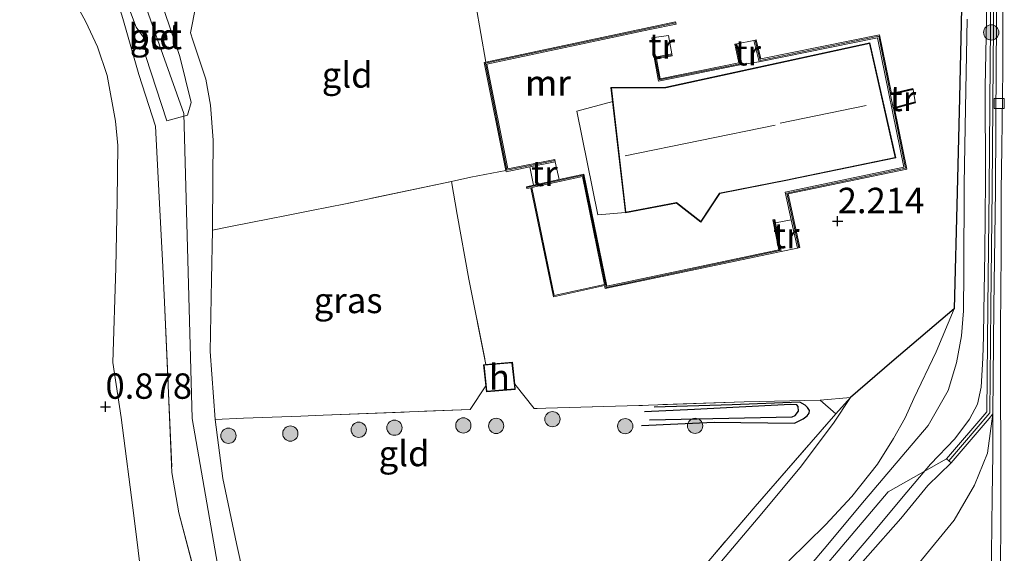
# Model space of a CAD drawing. Units: metres. Extents: x 189994 to 194969, y 506248 to 512503.
# Drawn here: x 191047 to 191144, y 508491 to 508543 of the extents above; entities that cross this region are included whole.
import ezdxf
from ezdxf.enums import TextEntityAlignment as Align

# ---------------------------------------------------------------- set-up
doc = ezdxf.new("R2010")
doc.units = ezdxf.units.M
doc.linetypes.add('IE-TERREINAFSCHEIDING', pattern=[10, 8, -2])
doc.layers.get('0').update_dxf_attribs({"lineweight": 25})
for name, color, linetype, lineweight in [('B-ME-GR-BOOM-S-B1', 93, 'Continuous', 18), ('B-ME-GW-GRONDWERKLIJN-L-B1', 10, 'Continuous', 25), ('B-ME-GW-HOOGTEPUNT-S-B1', 10, 'Continuous', 25), ('B-ME-GW-KRUINLIJN-L-B1', 93, 'Continuous', 18), ('B-ME-GW-TEENLIJN-L-B1', 93, 'Continuous', 18), ('B-ME-IE-GRASLAND-GV-B6', 93, 'Continuous', 18), ('B-ME-IE-GRONDWERKLIJN-GROND_INGERICHT-GV-B6', 253, 'Continuous', 18), ('B-ME-IE-TERREINAFSCHEIDING-DOORGANG-L-B1', 8, 'IE-TERREINAFSCHEIDING-KUNSTMATIG-OPEN', 18), ('B-ME-IE-TERREINAFSCHEIDING-HAAG-L-B1', 10, 'Continuous', 25), ('B-ME-IE-TERREINAFSCHEIDING-RASTERHEKWERK-L-B1', 8, 'IE-TERREINAFSCHEIDING', 18), ('B-ME-KG-KADASTRAAL-DAKRAND-L-B1', 13, 'Continuous', 18), ('B-ME-KG-KADASTRAAL-NOKLIJN-L-B1', 13, 'Continuous', 18), ('B-ME-MW-MUUR-GV-B6', 8, 'IE-TERREINAFSCHEIDING-KUNSTMATIG', 18), ('B-ME-MW-MUUR-L-B1', 8, 'IE-TERREINAFSCHEIDING-KUNSTMATIG', 18), ('B-ME-OG-BEBOUWING-GV-B6', 173, 'Continuous', 18), ('B-ME-OG-BREUK-L-B1', 10, 'Continuous', 25), ('B-ME-VH-VERH_SOORT-BETON-OVERIG-GV-B6', 8, 'IE-TERREINAFSCHEIDING-NATUURLIJK-HOUTWAL', 18), ('B-ME-VH-VERH_SOORT-BITUMEN-GV-B6', 8, 'IE-TERREINAFSCHEIDING-NATUURLIJK-HOUTWAL', 18), ('B-ME-VV-KOLK-S-B1', 8, 'Continuous', 18)]:
    doc.layers.add(name, color=color, linetype=linetype, lineweight=lineweight)
doc.styles.add('NLCS-ISO', font='NLCS-ISO.TTF')
doc.linetypes.add('IE-TERREINAFSCHEIDING-KUNSTMATIG', pattern='A,4,[82,NLCS.SHX,S=0.75,R=90,X=0,Y=0],4,-2', length=10)
doc.linetypes.add('IE-TERREINAFSCHEIDING-KUNSTMATIG-OPEN', pattern='A,7,-1.5,[67,NLCS.SHX,S=0.75,R=0,X=0,Y=0],-1.5', length=10)
doc.linetypes.add('IE-TERREINAFSCHEIDING-NATUURLIJK-HOUTWAL', pattern='A,7,-1.5,[67,NLCS.SHX,S=0.75,R=45,X=0,Y=0],-1.5,7,-1.5,[70,NLCS.SHX,S=0.75,R=0,X=0,Y=0],-1.5', length=20)

# ---------------------------------------------------------------- blocks, each defined once
blk = doc.blocks.new('boom')
blk.add_hatch(color=256).paths.add_polyline_path([(-0.75, 0, 1), (0.75, 0, 1)])
blk.add_circle((0, 0), 0.75)
blk = doc.blocks.new('hoogtepunt')
for p, q in [((-0.5, 0), (0.5, 0)), ((0, 0.5), (0, -0.5))]:
    blk.add_line(p, q)
blk = doc.blocks.new('kolk')
blk.add_lwpolyline([(-0.5, -0.5), (0.5, -0.5), (0.5, 0.5), (-0.5, 0.5)], close=True)

msp = doc.modelspace()

# ---------------------------------------------------------------- linework, layer by layer
at = {"layer": 'B-ME-GW-GRONDWERKLIJN-L-B1'}
msp.add_polyline3d([(191108.47, 508503.493, 1.859), (191115.624, 508503.843, 1.974), (191123.499, 508503.716, 2.176), (191124.342, 508504.14, 2.169), (191124.739, 508504.451, 2.169), (191124.938, 508504.714, 2.169), (191124.969, 508504.991, 2.165), (191124.776, 508505.28, 2.164), (191124.539, 508505.497, 2.164), (191124.031, 508505.789, 2.164), (191117.385, 508505.547, 2.14), (191109.711, 508505.293, 2.019)], dxfattribs=at)
at = {"layer": 'B-ME-GW-KRUINLIJN-L-B1'}
for points in [[(191033.531, 508645.374, 1.448), (191037.84, 508605.679, 1.432), (191044.092, 508582.493, 1.418), (191058.137, 508549.229, 1.72), (191063.47, 508534.185, 1.608), (191064.286, 508504.179, 1.631), (191069.558, 508473.842, 1.865), (191071.674, 508464.452, 2.137), (191078.085, 508434.574, 3.665), (191076.961, 508431.548, 3.682)], [(191139.204, 508514.979, 2.539), (191137.422, 508510.734, 2.934), (191135.223, 508506.143, 3.123), (191134.375, 508504.252, 3.252), (191133.246, 508502.207, 3.389), (191131.65, 508499.701, 3.509), (191129.156, 508496.524, 3.59), (191126.554, 508493.723, 3.622), (191122.942, 508490.191, 3.568)], [(191073.539, 508357.087, 3.469), (191073.861, 508367.254, 3.662), (191070.01, 508386.618, 3.734), (191068.251, 508396.314, 3.717), (191067.347, 508406.346, 3.635), (191067.605, 508413.122, 3.596), (191068.345, 508416.65, 3.627), (191070.151, 508421.623, 3.648), (191073.687, 508427.494, 3.679), (191076.961, 508431.548, 3.682), (191079.809, 508434.956, 3.684), (191089.686, 508446.179, 3.675), (191103.095, 508462.111, 3.762), (191111.624, 508471.836, 3.769), (191121.612, 508483.848, 3.763), (191132.704, 508496.98, 3.695), (191138.46, 508500.209, 3.424)], [(191138.917, 508499.82, 3.361), (191136.624, 508497.588, 3.567), (191133.945, 508494.352, 3.582), (191130.708, 508490.684, 3.558), (191126.269, 508485.584, 3.66), (191122.241, 508480.42, 3.608), (191117.998, 508475.47, 3.612), (191113.791, 508470.428, 3.639), (191109.19, 508464.764, 3.668), (191104.53, 508459.16, 3.667), (191098.951, 508452.858, 3.614), (191094.013, 508447.154, 3.598), (191091.292, 508444.017, 3.661), (191089.832, 508442.335, 3.582), (191088.691, 508440.912, 3.562), (191088.021, 508439.714, 3.477)]]:
    msp.add_polyline3d(points, dxfattribs=at)
at = {"layer": 'B-ME-GW-TEENLIJN-L-B1'}
for points in [[(191049.389, 508551.422, 0.669), (191053.853, 508543.22, 0.856), (191055.004, 508540.745, 0.879), (191055.944, 508537.922, 0.891), (191056.778, 508533.448, 0.92), (191056.999, 508531.058, 0.916), (191056.913, 508525.629, 0.958), (191056.797, 508519.004, 0.942), (191056.506, 508509.707, 0.923), (191057.32, 508504.281, 0.905), (191058.582, 508494.383, 0.899), (191059.801, 508484.573, 0.813)], [(191128.999, 508506.267, 2.422), (191127.338, 508503.74, 2.302), (191124.072, 508499.372, 2.273), (191119.928, 508494.423, 2.236), (191115.959, 508489.716, 2.202), (191111.285, 508484.421, 2.164), (191106.054, 508478.432, 2.193), (191101.587, 508473.049, 2.195), (191096.742, 508467.425, 2.192), (191091.833, 508461.287, 2.265), (191088.08, 508456.362, 2.416), (191087.024, 508455.166, 2.523), (191086.162, 508454.587, 2.534), (191084.819, 508453.974, 2.625), (191083.803, 508453.801, 2.641), (191082.384, 508453.704, 2.656), (191081.275, 508453.694, 2.667), (191080.321, 508453.889, 2.683), (191079.111, 508454.142, 2.731), (191077.365, 508454.912, 2.712), (191075.427, 508455.896, 2.742)], [(191133.755, 508487.538, 2.338), (191135.798, 508490.024, 2.267), (191139.194, 508494.203, 2.385), (191141.198, 508497.638, 2.517), (191142.461, 508500.771, 2.599), (191143.01, 508504.638, 2.603)]]:
    msp.add_polyline3d(points, dxfattribs=at)
at = {"layer": 'B-ME-IE-GRASLAND-GV-B6'}
for points in [[(191142.875, 508552.677, 2.433), (191142.738, 508539.166, 2.476), (191142.65, 508526.69, 2.501), (191142.502, 508515.186, 2.605), (191142.412, 508504.861, 3.106), (191138.46, 508500.209, 3.436), (191138.917, 508499.82, 3.361), (191136.624, 508497.588, 3.567), (191133.945, 508494.352, 3.582), (191130.708, 508490.684, 3.558)], [(191127.867, 508489.02, 3.697), (191131.121, 508492.824, 3.613), (191134.199, 508496.523, 3.595), (191136.868, 508499.712, 3.475), (191139.269, 508502.177, 3.315), (191140.716, 508504.138, 3.191), (191141.485, 508505.588, 3.119), (191141.844, 508507.28, 3.089), (191142.009, 508510.136, 2.856), (191142.091, 508512.272, 2.751), (191142.114, 508514.692, 2.655), (191142.211, 508520.551, 2.538), (191142.278, 508527.621, 2.491), (191142.244, 508536.838, 2.525), (191142.474, 508548.299, 2.451)], [(191089.8, 508527.508, 1.938), (191090.344, 508524.256, 1.771), (191091.508, 508517.903, 1.777), (191093.173, 508509.496, 1.954), (191092.932, 508509.476, 1.954), (191093.152, 508507.415, 1.968), (191091.629, 508505.07, 1.96), (191077.159, 508504.51, 1.844), (191074.976, 508504.425, 1.826), (191069.333, 508504.206, 1.781), (191066.556, 508504.099, 1.759), (191066.082, 508510.784, 1.771), (191066.211, 508517.863, 1.77), (191066.291, 508522.698, 1.854), (191068.073, 508523.072, 1.486), (191071.896, 508523.843, 1.612), (191073.583, 508524.173, 1.651), (191076.043, 508524.654, 1.709), (191079.379, 508525.306, 1.788), (191089.8, 508527.508, 1.938)], [(191128.999, 508506.267, 2.422), (191133.083, 508509.765, 2.576), (191139.204, 508514.979, 2.539), (191137.422, 508510.734, 2.934), (191135.223, 508506.143, 3.123), (191134.375, 508504.252, 3.252), (191133.246, 508502.207, 3.389), (191131.65, 508499.701, 3.509), (191129.156, 508496.524, 3.59), (191126.554, 508493.723, 3.622), (191122.942, 508490.191, 3.568)], [(191115.959, 508489.716, 2.202), (191119.928, 508494.423, 2.236), (191124.072, 508499.372, 2.273), (191127.338, 508503.74, 2.302), (191128.999, 508506.267, 2.422)], [(191130.708, 508490.684, 3.558), (191133.945, 508494.352, 3.582), (191136.624, 508497.588, 3.567), (191138.917, 508499.82, 3.361), (191142.624, 508504.183, 2.703), (191143.01, 508504.638, 2.603)], [(191135.798, 508490.024, 2.267), (191139.194, 508494.203, 2.385), (191141.198, 508497.638, 2.517), (191142.461, 508500.771, 2.599), (191143.01, 508504.638, 2.603), (191142.987, 508500.666, 2.652), (191142.946, 508496.505, 2.643), (191142.879, 508490.885, 2.593)], [(191143.01, 508504.638, 2.603), (191142.461, 508500.771, 2.599), (191141.198, 508497.638, 2.517), (191139.194, 508494.203, 2.385), (191135.798, 508490.024, 2.267)]]:
    msp.add_polyline3d(points, dxfattribs=at)
at = {"layer": 'B-ME-IE-GRONDWERKLIJN-GROND_INGERICHT-GV-B6'}
for points in [[(191063.772, 508459.645, 0.933), (191062.537, 508469.348, 0.852), (191061.304, 508476.328, 0.874), (191059.801, 508484.573, 0.813), (191058.582, 508494.383, 0.899), (191057.32, 508504.281, 0.905), (191056.506, 508509.707, 0.923), (191056.797, 508519.004, 0.942), (191056.913, 508525.629, 0.958), (191056.999, 508531.058, 0.916), (191056.778, 508533.448, 0.92), (191055.944, 508537.922, 0.891), (191055.004, 508540.745, 0.879), (191053.853, 508543.22, 0.856), (191049.389, 508551.422, 0.669)], [(191049.389, 508551.422, 0.669), (191053.853, 508543.22, 0.856), (191055.004, 508540.745, 0.879), (191055.944, 508537.922, 0.891), (191056.778, 508533.448, 0.92), (191056.999, 508531.058, 0.916), (191056.913, 508525.629, 0.958), (191056.797, 508519.004, 0.942), (191056.506, 508509.707, 0.923), (191057.32, 508504.281, 0.905), (191058.582, 508494.383, 0.899), (191059.801, 508484.573, 0.813)], [(191056.549, 508548.719, 1.45), (191058.804, 508542.692, 1.498), (191059.594, 508541.615, 1.465), (191059.661, 508541.367, 1.482), (191059.727, 508540.613, 1.484), (191059.756, 508539.784, 1.464), (191061.817, 508533.473, 1.471), (191063.855, 508534.036, 1.49), (191064.202, 508535.256, 1.518), (191063.099, 508539.806, 1.55), (191059.696, 508549.728, 1.532), (191056.549, 508548.719, 1.45)], [(191092.194, 508544.878, 1.826), (191093.152, 508539.251, 2.025), (191092.993, 508539.218, 2.02), (191095.128, 508528.577, 2.334), (191091.68, 508527.928, 2.034), (191089.8, 508527.508, 1.938), (191079.379, 508525.306, 1.788), (191076.043, 508524.654, 1.709), (191073.583, 508524.173, 1.651), (191071.896, 508523.843, 1.612), (191068.073, 508523.072, 1.486), (191066.291, 508522.698, 1.854), (191066.322, 508527.848, 1.733), (191066.366, 508531.575, 1.763), (191066.111, 508535.017, 1.767), (191065.634, 508537.565, 1.776), (191064.36, 508541.413, 1.778), (191064.13, 508542.109, 1.761), (191064.651, 508544.771, 1.582)], [(191064.651, 508544.771, 1.582), (191064.13, 508542.109, 1.761), (191064.36, 508541.413, 1.778), (191065.634, 508537.565, 1.776), (191066.111, 508535.017, 1.767), (191066.366, 508531.575, 1.763), (191066.322, 508527.848, 1.733), (191066.291, 508522.698, 1.854), (191066.211, 508517.863, 1.77), (191066.082, 508510.784, 1.771), (191066.556, 508504.099, 1.759), (191067.324, 508498.294, 1.746), (191068.649, 508491.909, 1.72), (191070.216, 508484.822, 1.731)], [(191089.8, 508527.508, 1.938), (191091.68, 508527.928, 2.034), (191095.128, 508528.577, 2.334), (191095.15, 508528.468, 2.337), (191097.48, 508528.933, 2.444), (191097.857, 508527.145, 2.444), (191097.15, 508526.991, 2.444), (191097.192, 508526.801, 2.444), (191097.589, 508526.887, 2.444), (191099.813, 508516.152, 2.424), (191104.839, 508517.28, 2.365), (191104.905, 508516.962, 2.363), (191122.185, 508520.623, 2.396), (191123.784, 508520.947, 2.396), (191124.031, 508520.997, 2.396), (191122.897, 508526.274, 2.736), (191134.562, 508528.73, 2.736), (191133.349, 508534.694, 2.736), (191135.392, 508535.252, 2.535), (191135.375, 508535.35, 2.535), (191135.169, 508536.538, 2.535), (191135.152, 508536.637, 2.535), (191133.051, 508536.156, 2.736), (191131.875, 508541.935, 2.736), (191120.204, 508539.552, 2.736), (191119.744, 508541.437, 2.736), (191119.499, 508541.377, 2.736), (191117.821, 508541.052, 2.736), (191117.626, 508541.008, 2.736), (191118.048, 508539.161, 2.736), (191110.299, 508537.602, 2.736), (191109.929, 508539.563, 2.736), (191111.49, 508539.846, 2.736), (191111.454, 508540.043, 2.768), (191111.122, 508541.87, 2.722), (191109.468, 508541.637, 3.373), (191109.824, 508539.747, 3.372), (191109.695, 508539.723, 3.372), (191110.14, 508537.367, 3.49), (191118.288, 508539.005, 3.258), (191120.018, 508539.257, 3.22), (191131.679, 508541.638, 3.261), (191134.266, 508528.925, 3.293), (191122.598, 508526.468, 3.408), (191123.183, 508523.746, 3.22), (191121.629, 508523.432, 3.22), (191121.56, 508523.778, 3.22), (191121.369, 508523.74, 3.22), (191121.956, 508520.774, 3.344), (191105.056, 508517.194, 3.344), (191102.807, 508528.223, 3.344), (191100.365, 508527.692, 3.342), (191099.994, 508529.436, 3.342), (191099.947, 508529.67, 3.381), (191095.337, 508528.749, 3.381), (191093.274, 508539.033, 3.381), (191109.299, 508542.438, 3.369), (191111.867, 508542.984, 2.658), (191111.818, 508543.218, 2.658), (191093.152, 508539.251, 2.025), (191092.194, 508544.878, 1.826)], [(191139.921, 508544.541, 2.542), (191139.726, 508535.722, 2.466), (191139.491, 508526.454, 2.393), (191139.204, 508514.979, 2.539), (191133.083, 508509.765, 2.576), (191128.999, 508506.267, 2.422), (191126.013, 508506.005, 2.352), (191118.555, 508505.831, 2.182), (191108.207, 508505.468, 2.007), (191097.922, 508505.176, 1.965), (191096.002, 508507.573, 1.954), (191095.773, 508509.716, 1.954), (191093.173, 508509.496, 1.954), (191091.508, 508517.903, 1.777), (191090.344, 508524.256, 1.771), (191089.8, 508527.508, 1.938)], [(191122.942, 508490.191, 3.568), (191126.554, 508493.723, 3.622), (191129.156, 508496.524, 3.59), (191131.65, 508499.701, 3.509), (191133.246, 508502.207, 3.389), (191134.375, 508504.252, 3.252), (191135.223, 508506.143, 3.123), (191137.422, 508510.734, 2.934), (191139.204, 508514.979, 2.539), (191139.491, 508526.454, 2.393), (191139.726, 508535.722, 2.466), (191139.921, 508544.541, 2.542)], [(191057.473, 508543.52, 1.478), (191059.061, 508538.038, 1.46), (191060.691, 508532.95, 1.472), (191061.069, 508525.972, 1.492), (191061.399, 508519.106, 1.54), (191061.592, 508515.617, 1.58), (191061.935, 508507.442, 1.546), (191062.31, 508498.877, 1.584), (191062.976, 508494.896, 1.573), (191065.749, 508484.501, 1.692), (191066.953, 508478.055, 1.821), (191067.39, 508475.816, 1.818), (191068.104, 508473.281, 1.852), (191063.352, 508472.294, 1.202), (191063.837, 508464.72, 0.979), (191063.892, 508460.968, 0.942), (191063.772, 508459.645, 0.933)], [(191065.749, 508484.501, 1.692), (191062.976, 508494.896, 1.573), (191062.31, 508498.877, 1.584), (191061.935, 508507.442, 1.546), (191061.592, 508515.617, 1.58), (191061.399, 508519.106, 1.54), (191061.069, 508525.972, 1.492), (191060.691, 508532.95, 1.472), (191059.061, 508538.038, 1.46), (191057.473, 508543.52, 1.478)], [(191140.461, 508543.48, 2.507), (191140.328, 508534.722, 2.491), (191140.186, 508527.229, 2.447), (191140.159, 508518.601, 2.589), (191140.132, 508514.764, 2.729), (191139.934, 508512.321, 2.814), (191139.44, 508509.666, 3.029), (191138.598, 508506.928, 3.218), (191136.632, 508503.486, 3.4), (191134.044, 508500.448, 3.543), (191130.396, 508496.135, 3.64), (191126.435, 508491.359, 3.693), (191122.158, 508486.313, 3.719)], [(191123.119, 508527.683, 3.395), (191133.47, 508529.818, 3.395), (191130.903, 508541.13, 3.395), (191110.858, 508536.773, 3.395), (191105.45, 508536.763, 3.395), (191106.884, 508524.426, 3.395), (191111.89, 508525.372, 3.395), (191114.31, 508523.505, 3.395), (191116.158, 508526.31, 3.395), (191122.972, 508527.654, 3.395), (191123.119, 508527.683, 3.395)], [(191104.819, 508517.378, 1.97), (191099.89, 508516.272, 1.97), (191097.686, 508526.908, 1.97), (191102.655, 508527.991, 1.97), (191104.819, 508517.378, 1.97)], [(191074.976, 508504.425, 1.826), (191077.159, 508504.51, 1.844), (191091.629, 508505.07, 1.96), (191093.152, 508507.415, 1.968), (191093.217, 508506.808, 1.954), (191096.058, 508507.052, 1.954), (191096.002, 508507.573, 1.954), (191097.922, 508505.176, 1.965), (191108.207, 508505.468, 2.007), (191118.555, 508505.831, 2.182), (191126.013, 508506.005, 2.352), (191128.999, 508506.267, 2.422), (191127.579, 508504.64, 2.393), (191119.63, 508495.533, 2.234), (191111.492, 508485.956, 2.153)], [(191111.492, 508485.956, 2.153), (191119.63, 508495.533, 2.234), (191127.579, 508504.64, 2.393), (191128.999, 508506.267, 2.422), (191127.338, 508503.74, 2.302), (191124.072, 508499.372, 2.273), (191119.928, 508494.423, 2.236), (191115.959, 508489.716, 2.202)], [(191070.216, 508484.822, 1.731), (191068.649, 508491.909, 1.72), (191067.324, 508498.294, 1.746), (191066.556, 508504.099, 1.759), (191069.333, 508504.206, 1.781), (191074.976, 508504.425, 1.826)]]:
    msp.add_polyline3d(points, dxfattribs=at)
at = {"layer": 'B-ME-IE-TERREINAFSCHEIDING-DOORGANG-L-B1'}
for p, q in [((191064.36, 508541.413, 1.778), (191065.634, 508537.565, 1.776)), ((191076.043, 508524.654, 1.709), (191073.583, 508524.173, 1.651)), ((191097.922, 508505.176, 1.965), (191096.002, 508507.573, 1.954)), ((191074.976, 508504.425, 1.826), (191077.159, 508504.51, 1.844))]:
    msp.add_line(p, q, dxfattribs=at)
at = {"layer": 'B-ME-IE-TERREINAFSCHEIDING-HAAG-L-B1'}
for points in [[(191139.921, 508544.541, 2.542), (191139.726, 508535.722, 2.466), (191139.491, 508526.454, 2.393), (191139.204, 508514.979, 2.539)], [(191139.204, 508514.979, 2.539), (191133.083, 508509.765, 2.576), (191128.999, 508506.267, 2.422)]]:
    msp.add_polyline3d(points, dxfattribs=at)
at = {"layer": 'B-ME-IE-TERREINAFSCHEIDING-RASTERHEKWERK-L-B1'}
for p, q in [((191092.194, 508544.878, 1.826), (191093.152, 508539.251, 2.025)), ((191126.013, 508506.005, 2.352), (191127.579, 508504.64, 2.393))]:
    msp.add_line(p, q, dxfattribs=at)
for points in [[(191066.477, 508552.919, 0.571), (191065.679, 508548.051, 1.575), (191064.651, 508544.771, 1.582), (191064.13, 508542.109, 1.761), (191064.36, 508541.413, 1.778)], [(191056.116, 508547.945, 1.475), (191057.473, 508543.52, 1.478), (191059.061, 508538.038, 1.46), (191060.691, 508532.95, 1.472), (191061.069, 508525.972, 1.492), (191061.399, 508519.106, 1.54), (191061.592, 508515.617, 1.58), (191061.935, 508507.442, 1.546), (191062.31, 508498.877, 1.584), (191062.976, 508494.896, 1.573), (191065.749, 508484.501, 1.692), (191066.953, 508478.055, 1.821), (191067.39, 508475.816, 1.818), (191068.104, 508473.281, 1.852)], [(191065.634, 508537.565, 1.776), (191066.111, 508535.017, 1.767), (191066.366, 508531.575, 1.763), (191066.322, 508527.848, 1.733), (191066.291, 508522.698, 1.854)], [(191095.128, 508528.577, 2.334), (191091.68, 508527.928, 2.034), (191089.8, 508527.508, 1.938), (191090.344, 508524.256, 1.771), (191091.508, 508517.903, 1.777), (191093.173, 508509.496, 1.954)], [(191089.8, 508527.508, 1.938), (191079.379, 508525.306, 1.788), (191076.043, 508524.654, 1.709)], [(191073.583, 508524.173, 1.651), (191071.896, 508523.843, 1.612), (191068.073, 508523.072, 1.486), (191066.291, 508522.698, 1.854)], [(191066.291, 508522.698, 1.854), (191066.211, 508517.863, 1.77), (191066.082, 508510.784, 1.771), (191066.556, 508504.099, 1.759)], [(191077.159, 508504.51, 1.844), (191091.629, 508505.07, 1.96), (191093.152, 508507.415, 1.968)], [(191066.556, 508504.099, 1.759), (191067.324, 508498.294, 1.746), (191068.649, 508491.909, 1.72), (191070.216, 508484.822, 1.731), (191071.534, 508477.951, 1.82), (191072.276, 508474.041, 1.903), (191072.83, 508471.127, 1.966), (191074.207, 508464.581, 2.19), (191075.883, 508455.89, 2.618), (191082.845, 508456.205, 2.342), (191086.3, 508456.339, 2.425), (191094.664, 508466.391, 2.172), (191102.897, 508476.102, 2.184), (191111.492, 508485.956, 2.153), (191119.63, 508495.533, 2.234), (191127.579, 508504.64, 2.393), (191128.999, 508506.267, 2.422), (191126.013, 508506.005, 2.352), (191118.555, 508505.831, 2.182), (191108.207, 508505.468, 2.007), (191097.922, 508505.176, 1.965)], [(191066.556, 508504.099, 1.759), (191069.333, 508504.206, 1.781), (191074.976, 508504.425, 1.826)]]:
    msp.add_polyline3d(points, dxfattribs=at)
at = {"layer": 'B-ME-KG-KADASTRAAL-DAKRAND-L-B1'}
for points in [[(191133.41, 508529.857, 6.941), (191123.116, 508527.733, 6.944), (191122.969, 508527.704, 5.93), (191116.128, 508526.355, 5.927), (191114.298, 508523.578, 5.989), (191111.903, 508525.425, 5.986), (191106.928, 508524.485, 5.986), (191105.507, 508536.713, 5.381), (191110.863, 508536.724, 6.083), (191130.865, 508541.07, 6.723), (191133.41, 508529.857, 6.941)], [(191093.262, 508506.862, 3.604), (191096.002, 508507.098, 3.58), (191095.729, 508509.662, 3.266), (191092.988, 508509.43, 3.273), (191093.262, 508506.862, 3.604)]]:
    msp.add_polyline3d(points, dxfattribs=at)
at = {"layer": 'B-ME-KG-KADASTRAAL-NOKLIJN-L-B1'}
for p, q in [((191122.09, 508533.252, 11.132), (191130.562, 508534.984, 11.163)), ((191106.864, 508530.024, 10.156), (191121.593, 508533.031, 10.24))]:
    msp.add_line(p, q, dxfattribs=at)
at = {"layer": 'B-ME-MW-MUUR-GV-B6'}
for points in [[(191143.514, 508564.742, 2.729), (191143.474, 508552.674, 2.839), (191143.337, 508539.161, 2.853), (191143.249, 508526.684, 2.717), (191143.102, 508515.18, 2.667), (191143.01, 508504.638, 2.603), (191142.624, 508504.183, 2.703), (191138.917, 508499.82, 3.361), (191138.46, 508500.209, 3.436), (191142.412, 508504.861, 3.106), (191142.502, 508515.186, 2.605), (191142.65, 508526.69, 2.501), (191142.738, 508539.166, 2.476), (191142.875, 508552.677, 2.433), (191142.874, 508564.611, 2.699), (191138.573, 508573.433, 3.261), (191139.112, 508573.696, 3.205), (191143.514, 508564.742, 2.729)], [(191095.128, 508528.577, 2.334), (191092.993, 508539.218, 2.02), (191093.152, 508539.251, 2.025), (191111.818, 508543.218, 2.658), (191111.867, 508542.984, 2.658), (191109.299, 508542.438, 3.369), (191093.274, 508539.033, 3.381), (191095.337, 508528.749, 3.381), (191099.947, 508529.67, 3.381), (191099.994, 508529.436, 3.342), (191097.48, 508528.933, 2.444), (191095.15, 508528.468, 2.337), (191095.128, 508528.577, 2.334)], [(191123.183, 508523.746, 3.22), (191122.598, 508526.468, 3.408), (191134.266, 508528.925, 3.293), (191131.679, 508541.638, 3.261), (191120.018, 508539.257, 3.22), (191119.499, 508541.377, 2.736), (191119.744, 508541.437, 2.736), (191120.204, 508539.552, 2.736), (191131.875, 508541.935, 2.736), (191133.051, 508536.156, 2.736), (191135.152, 508536.637, 2.535), (191135.169, 508536.538, 2.535), (191132.956, 508536.031, 3.288), (191133.215, 508534.761, 3.248), (191135.375, 508535.35, 2.535), (191135.392, 508535.252, 2.535), (191133.349, 508534.694, 2.736), (191134.562, 508528.73, 2.736), (191122.897, 508526.274, 2.736), (191124.031, 508520.997, 2.396), (191123.784, 508520.947, 2.396), (191123.183, 508523.746, 3.22)], [(191109.824, 508539.747, 3.372), (191111.454, 508540.043, 2.768), (191111.49, 508539.846, 2.736), (191109.929, 508539.563, 2.736), (191110.299, 508537.602, 2.736), (191118.048, 508539.161, 2.736), (191117.626, 508541.008, 2.736), (191117.821, 508541.052, 2.736), (191118.288, 508539.005, 3.258), (191110.14, 508537.367, 3.49), (191109.695, 508539.723, 3.372), (191109.824, 508539.747, 3.372)], [(191097.857, 508527.145, 2.444), (191100.365, 508527.692, 3.342), (191102.807, 508528.223, 3.344), (191105.056, 508517.194, 3.344), (191121.956, 508520.774, 3.344), (191121.369, 508523.74, 3.22), (191121.56, 508523.778, 3.22), (191121.629, 508523.432, 3.22), (191122.185, 508520.623, 2.396), (191104.905, 508516.962, 2.363), (191104.839, 508517.28, 2.365), (191099.813, 508516.152, 2.424), (191097.589, 508526.887, 2.444), (191097.192, 508526.801, 2.444), (191097.15, 508526.991, 2.444), (191097.857, 508527.145, 2.444)], [(191104.819, 508517.378, 1.97), (191102.655, 508527.991, 1.97), (191097.686, 508526.908, 1.97), (191099.89, 508516.272, 1.97), (191104.819, 508517.378, 1.97)]]:
    msp.add_polyline3d(points, dxfattribs=at)
at = {"layer": 'B-ME-MW-MUUR-L-B1'}
for points in [[(191138.688, 508500.014, 3.716), (191142.711, 508504.749, 3.786), (191142.802, 508515.183, 3.801), (191142.949, 508526.687, 3.857), (191143.037, 508539.164, 3.902), (191143.175, 508552.676, 3.861), (191143.174, 508564.681, 3.829), (191138.842, 508573.564, 3.669)], [(191111.843, 508543.1, 3.659), (191093.135, 508539.125, 3.634), (191095.244, 508528.609, 3.589), (191099.97, 508529.554, 3.561)], [(191119.629, 508541.409, 3.22), (191120.117, 508539.414, 3.22), (191131.783, 508541.796, 3.261), (191132.946, 508536.081, 3.287), (191135.16, 508536.59, 2.535)], [(191111.472, 508539.945, 3.372), (191109.812, 508539.643, 3.372), (191110.219, 508537.485, 3.487), (191118.168, 508539.083, 3.258), (191117.724, 508541.03, 3.258)], [(191123.915, 508520.973, 3.545), (191122.757, 508526.365, 3.408), (191134.423, 508528.821, 3.293), (191133.227, 508534.699, 3.248), (191135.383, 508535.304, 2.535)], [(191097.17, 508526.902, 3.418), (191102.735, 508528.114, 3.52), (191104.985, 508517.084, 3.511), (191122.064, 508520.703, 3.45), (191121.459, 508523.758, 3.468)]]:
    msp.add_polyline3d(points, dxfattribs=at)
at = {"layer": 'B-ME-OG-BEBOUWING-GV-B6'}
for points in [[(191133.47, 508529.818, 3.395), (191123.119, 508527.683, 3.395), (191122.972, 508527.654, 3.395), (191116.158, 508526.31, 3.395), (191114.31, 508523.505, 3.395), (191111.89, 508525.372, 3.395), (191106.884, 508524.426, 3.395), (191105.45, 508536.763, 3.395), (191110.858, 508536.773, 3.395), (191130.903, 508541.13, 3.395), (191133.47, 508529.818, 3.395)], [(191109.824, 508539.747, 3.372), (191109.468, 508541.637, 3.373), (191111.122, 508541.87, 2.722), (191111.454, 508540.043, 2.768), (191109.824, 508539.747, 3.372)], [(191120.018, 508539.257, 3.22), (191118.288, 508539.005, 3.258), (191117.821, 508541.052, 2.736), (191119.499, 508541.377, 2.736), (191120.018, 508539.257, 3.22)], [(191135.375, 508535.35, 2.535), (191133.215, 508534.761, 3.248), (191132.956, 508536.031, 3.288), (191135.169, 508536.538, 2.535), (191135.375, 508535.35, 2.535)], [(191104.173, 508524.232, 5.907), (191102.1, 508534.424, 5.907), (191105.637, 508535.367, 5.907), (191106.902, 508524.451, 5.907), (191104.173, 508524.232, 5.907)], [(191097.857, 508527.145, 2.444), (191097.48, 508528.933, 2.444), (191099.994, 508529.436, 3.342), (191100.365, 508527.692, 3.342), (191097.857, 508527.145, 2.444)], [(191123.183, 508523.746, 3.22), (191123.784, 508520.947, 2.396), (191122.185, 508520.623, 2.396), (191121.629, 508523.432, 3.22), (191123.183, 508523.746, 3.22)], [(191093.173, 508509.496, 1.954), (191095.773, 508509.716, 1.954), (191096.002, 508507.573, 1.954), (191096.058, 508507.052, 1.954), (191093.217, 508506.808, 1.954), (191093.152, 508507.415, 1.968), (191092.932, 508509.476, 1.954), (191093.173, 508509.496, 1.954)]]:
    msp.add_polyline3d(points, dxfattribs=at)
at = {"layer": 'B-ME-OG-BREUK-L-B1'}
msp.add_polyline3d([(191109.259, 508504.043, 1.731), (191123.26, 508504.346, 1.767), (191123.586, 508504.488, 1.767), (191123.909, 508504.901, 1.767), (191123.87, 508505.381, 1.767), (191123.745, 508505.524, 1.767), (191123.109, 508505.565, 1.767), (191113.66, 508505.065, 1.767), (191108.755, 508504.849, 1.767)], dxfattribs=at)
at = {"layer": 'B-ME-VH-VERH_SOORT-BETON-OVERIG-GV-B6'}
for points in [[(191143.989, 508547.257, 2.891), (191143.967, 508538.469, 2.872), (191143.888, 508530.823, 2.793), (191143.828, 508526.571, 2.759), (191143.815, 508520.647, 2.738), (191143.787, 508516.634, 2.73), (191143.766, 508513.189, 2.678), (191143.745, 508507.927, 2.691), (191143.747, 508505.583, 2.659), (191143.792, 508502.472, 2.698), (191143.78, 508498.315, 2.674), (191143.778, 508493.68, 2.682), (191143.731, 508486.182, 2.695), (191143.669, 508482.675, 2.774), (191142.861, 508482.708, 2.735), (191142.879, 508490.885, 2.593), (191142.946, 508496.505, 2.643), (191142.987, 508500.666, 2.652), (191143.01, 508504.638, 2.603), (191143.102, 508515.18, 2.667), (191143.249, 508526.684, 2.717), (191143.337, 508539.161, 2.853), (191143.474, 508552.674, 2.839)], [(191056.549, 508548.719, 1.45), (191059.696, 508549.728, 1.532), (191063.099, 508539.806, 1.55), (191064.202, 508535.256, 1.518), (191063.855, 508534.036, 1.49), (191061.817, 508533.473, 1.471), (191059.756, 508539.784, 1.464), (191059.727, 508540.613, 1.484), (191059.661, 508541.367, 1.482), (191059.594, 508541.615, 1.465), (191058.804, 508542.692, 1.498), (191056.549, 508548.719, 1.45)]]:
    msp.add_polyline3d(points, dxfattribs=at)
at = {"layer": 'B-ME-VH-VERH_SOORT-BITUMEN-GV-B6'}
for points in [[(191142.474, 508548.299, 2.451), (191142.244, 508536.838, 2.525), (191142.278, 508527.621, 2.491), (191142.211, 508520.551, 2.538), (191142.114, 508514.692, 2.655), (191142.091, 508512.272, 2.751), (191142.009, 508510.136, 2.856), (191141.844, 508507.28, 3.089), (191141.485, 508505.588, 3.119), (191140.716, 508504.138, 3.191), (191139.269, 508502.177, 3.315), (191136.868, 508499.712, 3.475), (191134.199, 508496.523, 3.595), (191131.121, 508492.824, 3.613), (191127.867, 508489.02, 3.697)], [(191143.731, 508486.182, 2.695), (191143.778, 508493.68, 2.682), (191143.78, 508498.315, 2.674), (191143.792, 508502.472, 2.698), (191143.747, 508505.583, 2.659), (191143.745, 508507.927, 2.691), (191143.766, 508513.189, 2.678), (191143.787, 508516.634, 2.73), (191143.815, 508520.647, 2.738), (191143.828, 508526.571, 2.759), (191143.888, 508530.823, 2.793), (191143.967, 508538.469, 2.872), (191143.989, 508547.257, 2.891)], [(191122.158, 508486.313, 3.719), (191126.435, 508491.359, 3.693), (191130.396, 508496.135, 3.64), (191134.044, 508500.448, 3.543), (191136.632, 508503.486, 3.4), (191138.598, 508506.928, 3.218), (191139.44, 508509.666, 3.029), (191139.934, 508512.321, 2.814), (191140.132, 508514.764, 2.729), (191140.159, 508518.601, 2.589), (191140.186, 508527.229, 2.447), (191140.328, 508534.722, 2.491), (191140.461, 508543.48, 2.507)]]:
    msp.add_polyline3d(points, dxfattribs=at)

# ---------------------------------------------------------------- block references
at = {"layer": 'B-ME-GR-BOOM-S-B1', "rotation": 90}
for p in [(191142.843, 508542.166, 2.551), (191099.711, 508504.121, 1.871), (191073.95, 508502.704, 1.602), (191080.668, 508503.084, 1.686), (191084.179, 508503.284, 1.704), (191090.954, 508503.506, 1.752), (191094.18, 508503.458, 1.765), (191106.869, 508503.433, 1.954), (191113.734, 508503.468, 1.941), (191067.862, 508502.496, 1.619)]:
    msp.add_blockref('boom', p, dxfattribs=at)
at = {"layer": 'B-ME-GW-HOOGTEPUNT-S-B1', "rotation": 90}
for p in [(191127.746, 508523.603, 2.214), (191127.746, 508523.603, 2.214), (191055.773, 508505.348, 0.878), (191055.773, 508505.348, 0.878)]:
    msp.add_blockref('hoogtepunt', p, dxfattribs=at)
at = {"layer": 'B-ME-VV-KOLK-S-B1', "rotation": 90}
msp.add_blockref('kolk', (191143.628, 508535.173, 2.81), dxfattribs=at)

# ---------------------------------------------------------------- texts
at = {"layer": 'B-ME-GW-HOOGTEPUNT-S-B1', "ltscale": 0.2, "style": 'NLCS-ISO'}
for s, p in [('2.214', (191127.746, 508523.603, 2.214)), ('2.214', (191127.746, 508523.603, 2.214)), ('0.878', (191055.773, 508505.348, 0.878)), ('0.878', (191055.773, 508505.348, 0.878))]:
    msp.add_text(s, height=2.5, dxfattribs=at).set_placement(p, align=Align.BOTTOM_LEFT)
at = {"layer": 'B-ME-IE-GRASLAND-GV-B6', "ltscale": 0.2, "style": 'NLCS-ISO'}
msp.add_text('gras', height=2.5, dxfattribs=at).set_placement((191079.628, 508515.804), align=Align.MIDDLE_CENTER)
at = {"layer": 'B-ME-IE-GRONDWERKLIJN-GROND_INGERICHT-GV-B6', "ltscale": 0.2, "style": 'NLCS-ISO'}
for p in [(191060.664, 508541.769), (191079.538, 508537.984), (191085.128, 508500.746)]:
    msp.add_text('gld', height=2.5, dxfattribs=at).set_placement(p, align=Align.MIDDLE_CENTER)
at = {"layer": 'B-ME-MW-MUUR-GV-B6', "ltscale": 0.2, "style": 'NLCS-ISO'}
msp.add_text('mr', height=2.5, dxfattribs=at).set_placement((191099.286, 508537.192), align=Align.MIDDLE_CENTER)
at = {"layer": 'B-ME-MW-MUUR-L-B1', "ltscale": 0.2, "style": 'NLCS-ISO'}
msp.add_text('mr', height=2.5, dxfattribs=at).set_placement((191099.243, 508537.199), align=Align.MIDDLE_CENTER)
at = {"layer": 'B-ME-OG-BEBOUWING-GV-B6', "ltscale": 0.2, "style": 'NLCS-ISO'}
for s, p in [('tr', (191110.459, 508540.825)), ('tr', (191118.917, 508540.169)), ('tr', (191134.164, 508535.67)), ('tr', (191098.918, 508528.3)), ('tr', (191122.697, 508522.18)), ('h', (191094.495, 508508.263))]:
    msp.add_text(s, height=2.5, dxfattribs=at).set_placement(p, align=Align.MIDDLE_CENTER)
at = {"layer": 'B-ME-VH-VERH_SOORT-BETON-OVERIG-GV-B6', "ltscale": 0.2, "style": 'NLCS-ISO'}
msp.add_text('bet', height=2.5, dxfattribs=at).set_placement((191060.664, 508541.769), align=Align.MIDDLE_CENTER)

doc.saveas('drawing.dxf')
